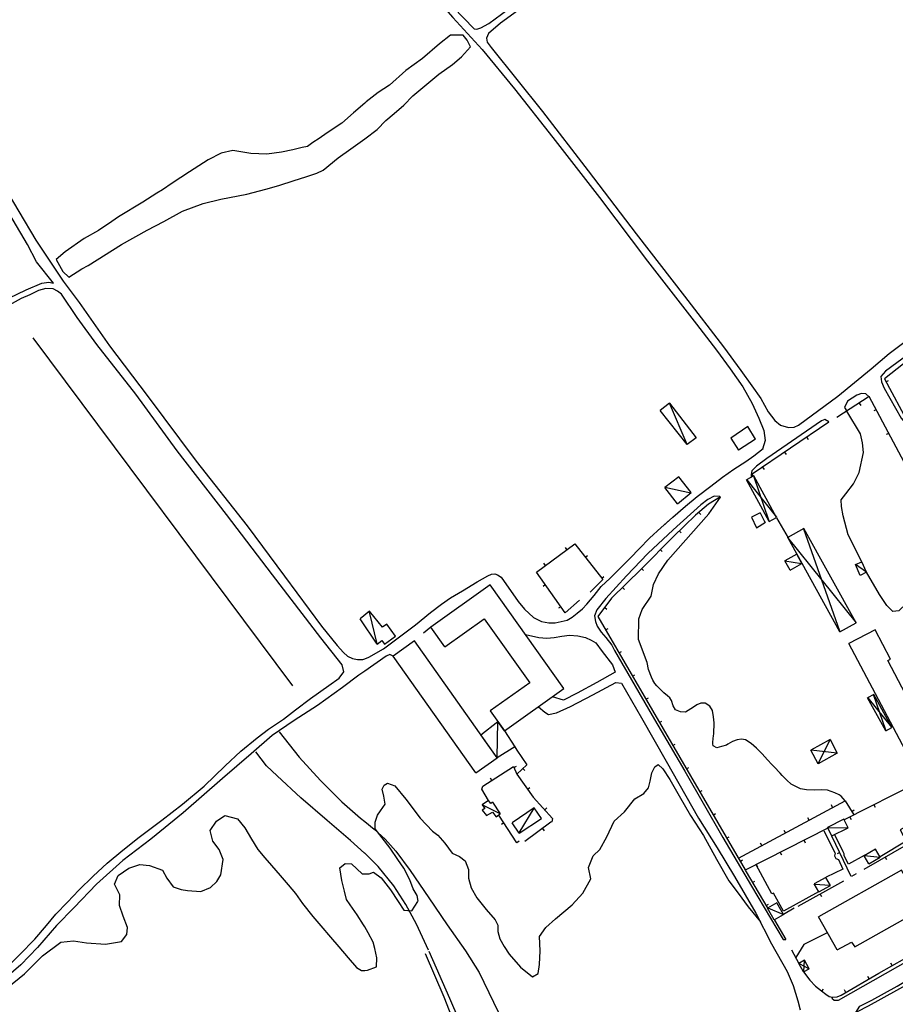
# Model space of a CAD drawing. Extents: x 1493192 to 1497990, y 5041202 to 5047535.
# Drawn here: x 1494071 to 1494398, y 5044014 to 5044382 of the extents above; entities that cross this region are included whole.
import ezdxf

# ---------------------------------------------------------------- set-up
doc = ezdxf.new("R2010")
doc.units = 0
doc.header["$LTSCALE"] = 2
doc.header["$MEASUREMENT"] = 0
doc.layers.get('0').update_dxf_attribs({"linetype": 'CONTINUOUS'})
for name, color, linetype in [('BASE', 254, 'CONTINUOUS'), ('EDIFICI', 7, 'CONTINUOUS'), ('STRADE', 252, 'CONTINUOUS')]:
    doc.layers.add(name, color=color, linetype=linetype)

msp = doc.modelspace()

# ---------------------------------------------------------------- linework, layer by layer
for p, q in [((1494421.633, 5044269.23), (1494394.063, 5044247.52)), ((1494394.063, 5044247.52), (1494403.203, 5044230.559)), ((1494394.649, 5044246.431), (1494395.561, 5044246.922)), ((1494388.383, 5044240.871), (1494376.25, 5044233.012)), ((1494384.633, 5044238.442), (1494385.196, 5044237.572)), ((1494421.297, 5044178.879), (1494388.383, 5044240.871)), ((1494390.977, 5044235.985), (1494390.062, 5044235.5)), ((1494373.328, 5044231.371), (1494344.641, 5044211.871)), ((1494395.666, 5044227.153), (1494394.751, 5044226.667)), ((1494365.058, 5044225.749), (1494365.64, 5044224.893)), ((1494356.788, 5044220.128), (1494357.37, 5044219.271)), ((1494348.517, 5044214.506), (1494349.1, 5044213.649)), ((1494344.641, 5044211.871), (1494344.898, 5044211.07)), ((1494332.867, 5044203.43), (1494328.32, 5044200.68)), ((1494328.32, 5044200.68), (1494323.539, 5044196.539)), ((1494324.778, 5044197.612), (1494325.456, 5044196.829)), ((1494323.539, 5044196.539), (1494315.281, 5044188.672)), ((1494353.727, 5044195.609), (1494358.109, 5044188.121)), ((1494317.485, 5044190.772), (1494318.2, 5044190.022)), ((1494315.281, 5044188.672), (1494303.18, 5044176.48)), ((1494264.102, 5044175.305), (1494278.508, 5044185.91)), ((1494275.541, 5044183.726), (1494274.927, 5044184.56)), ((1494278.508, 5044185.91), (1494288.883, 5044172.57)), ((1494310.381, 5044183.735), (1494311.116, 5044183.005)), ((1494282.385, 5044180.925), (1494283.203, 5044181.561)), ((1494274.883, 5044160.078), (1494264.102, 5044175.305)), ((1494267.488, 5044177.798), (1494266.874, 5044178.632)), ((1494303.18, 5044176.48), (1494292.219, 5044165.539)), ((1494303.336, 5044176.638), (1494304.071, 5044175.908)), ((1494288.883, 5044172.57), (1494284.203, 5044167.781)), ((1494288.525, 5044173.031), (1494289.342, 5044173.667)), ((1494267.45, 5044170.575), (1494266.605, 5044169.977)), ((1494296.259, 5044169.573), (1494296.991, 5044168.839)), ((1494280.211, 5044164.828), (1494274.883, 5044160.078)), ((1494292.219, 5044165.539), (1494287.063, 5044158.789)), ((1494273.229, 5044162.414), (1494272.383, 5044161.815)), ((1494289.614, 5044162.129), (1494290.437, 5044161.501)), ((1494287.063, 5044158.789), (1494342.031, 5044064.121)), ((1494224.68, 5044154.711), (1494221.922, 5044152.512)), ((1494289.973, 5044153.776), (1494290.869, 5044154.296)), ((1494294.995, 5044145.128), (1494295.89, 5044145.649)), ((1494300.016, 5044136.481), (1494300.912, 5044137.001)), ((1494305.037, 5044127.833), (1494305.933, 5044128.353)), ((1494310.059, 5044119.185), (1494310.955, 5044119.705)), ((1494256.117, 5044110.109), (1494256.781, 5044108.836)), ((1494315.08, 5044110.537), (1494315.976, 5044111.057)), ((1494256.781, 5044108.836), (1494260.492, 5044103.316)), ((1494244.156, 5044095.32), (1494255.57, 5044102.754)), ((1494255.57, 5044102.754), (1494256.852, 5044099.906)), ((1494255.736, 5044102.386), (1494256.681, 5044102.811)), ((1494260.492, 5044103.316), (1494256.852, 5044099.906)), ((1494259.096, 5044102.009), (1494259.804, 5044101.253)), ((1494320.101, 5044101.889), (1494320.997, 5044102.409)), ((1494247.529, 5044097.517), (1494246.964, 5044098.385)), ((1494256.852, 5044099.906), (1494262.867, 5044091.301)), ((1494243.797, 5044094.215), (1494244.156, 5044095.32)), ((1494260.819, 5044094.231), (1494261.668, 5044094.825)), ((1494407.883, 5044097.52), (1494379.039, 5044082.75)), ((1494246.25, 5044090.074), (1494243.797, 5044094.215)), ((1494262.867, 5044091.301), (1494270.18, 5044083.324)), ((1494325.123, 5044093.241), (1494326.019, 5044093.761)), ((1494267.209, 5044086.565), (1494267.972, 5044087.265)), ((1494339.523, 5044068.453), (1494379.406, 5044089.953)), ((1494374.733, 5044087.434), (1494374.242, 5044088.346)), ((1494379.406, 5044089.953), (1494382.688, 5044084.613)), ((1494390.081, 5044088.404), (1494390.553, 5044087.482)), ((1494256.758, 5044074.23), (1494250.047, 5044084.605)), ((1494330.144, 5044084.593), (1494331.04, 5044085.113)), ((1494365.931, 5044082.689), (1494365.439, 5044083.601)), ((1494381.18, 5044083.846), (1494381.652, 5044082.924)), ((1494381.862, 5044085.956), (1494382.745, 5044086.499)), ((1494251.954, 5044081.657), (1494251.084, 5044081.095)), ((1494269.563, 5044081.871), (1494259.75, 5044074.703)), ((1494269.891, 5044082.105), (1494269.563, 5044081.871)), ((1494270.18, 5044083.324), (1494269.891, 5044082.105)), ((1494266.375, 5044079.542), (1494266.986, 5044078.706)), ((1494335.166, 5044075.945), (1494336.061, 5044076.466)), ((1494372.969, 5044079.629), (1494342.063, 5044064.039)), ((1494357.128, 5044077.944), (1494356.637, 5044078.855)), ((1494381.688, 5044061.578), (1494374.438, 5044076.762)), ((1494257.727, 5044074.859), (1494256.758, 5044074.23)), ((1494348.326, 5044073.198), (1494347.834, 5044074.11)), ((1494364.04, 5044075.125), (1494364.507, 5044074.2)), ((1494403, 5044073.871), (1494386.43, 5044064.309)), ((1494355.112, 5044070.621), (1494355.578, 5044069.697)), ((1494377.379, 5044070.602), (1494376.444, 5044070.156)), ((1494394.339, 5044068.873), (1494394.857, 5044067.976)), ((1494340.187, 5044067.297), (1494341.083, 5044067.818)), ((1494346.183, 5044066.118), (1494346.65, 5044065.193)), ((1494342.063, 5044064.039), (1494350.508, 5044049.691)), ((1494383.547, 5044062.578), (1494381.719, 5044061.578)), ((1494344.794, 5044059.399), (1494345.687, 5044059.924)), ((1494378.797, 5044059.941), (1494361.742, 5044050.488)), ((1494370.051, 5044055.093), (1494370.553, 5044054.187)), ((1494349.866, 5044050.781), (1494350.759, 5044051.306)), ((1494360.398, 5044049.801), (1494356.422, 5044047.441)), ((1494353.023, 5044045.34), (1494357.258, 5044038.051)), ((1494391.938, 5044025.48), (1494421.563, 5044042.371)), ((1494359.398, 5044034.191), (1494362.156, 5044029.172)), ((1494397.002, 5044028.368), (1494396.489, 5044029.268)), ((1494363.906, 5044026), (1494366.156, 5044022.98)), ((1494377.938, 5044017.34), (1494391.938, 5044025.48)), ((1494366.156, 5044022.98), (1494368.289, 5044020.73)), ((1494388.332, 5044023.384), (1494387.811, 5044024.28)), ((1494368.289, 5044020.73), (1494370.539, 5044018.93)), ((1494370.539, 5044018.93), (1494372.18, 5044017.68)), ((1494370.74, 5044018.777), (1494371.368, 5044019.601)), ((1494372.18, 5044017.68), (1494373.438, 5044016.879)), ((1494376.367, 5044016.641), (1494377.938, 5044017.34)), ((1494379.687, 5044018.357), (1494379.167, 5044019.253)), ((1494373.438, 5044016.879), (1494374.727, 5044016.621)), ((1494374.727, 5044016.621), (1494376.367, 5044016.641))]:
    msp.add_line(p, q)
at = {"layer": 'BASE', "flags": 128}
for points in [[(1494201.32, 5044418.699), (1494217.594, 5044400.02), (1494232.867, 5044382.48), (1494243.922, 5044370.551), (1494255.969, 5044355.82), (1494270.203, 5044337.629), (1494287.641, 5044315.18), (1494305.648, 5044291.48), (1494323.906, 5044267.969), (1494331.398, 5044258.172), (1494336.406, 5044251.25), (1494341.148, 5044244.488), (1494344.711, 5044238.352), (1494347.219, 5044232.879), (1494348.992, 5044228.211), (1494349.594, 5044224.441), (1494348.508, 5044221.191)], [(1494229.156, 5044390.449), (1494240.883, 5044378.172), (1494241.859, 5044378.102), (1494243.422, 5044378.559), (1494246.313, 5044380.27), (1494253.406, 5044385.5)], [(1494258.391, 5044386), (1494250.711, 5044380.391), (1494246.281, 5044376.488), (1494245.523, 5044374.719), (1494245.727, 5044373.199), (1494247.211, 5044371.199), (1494266.398, 5044347.371), (1494283.5, 5044325.219), (1494301.344, 5044301.629), (1494319.406, 5044278.359), (1494334.023, 5044259.422), (1494340.438, 5044250.57), (1494344.602, 5044244.949), (1494347.883, 5044240.172), (1494350.594, 5044235.199), (1494353.141, 5044231.922), (1494355.297, 5044230.23), (1494358.188, 5044229.289), (1494360.359, 5044229.512), (1494361.961, 5044230.199)], [(1494200, 5044337.184), (1494204.688, 5044340.594), (1494207.93, 5044343.988), (1494210.961, 5044346.605), (1494214.648, 5044349.734), (1494217.961, 5044353.156), (1494223.211, 5044357.547), (1494227.641, 5044361.305), (1494232.789, 5044364.852), (1494236.102, 5044367.75), (1494239.539, 5044371.566), (1494238.211, 5044373.996), (1494236.742, 5044375.91), (1494232.102, 5044375.82), (1494227.922, 5044372.625), (1494221.602, 5044367.129), (1494215.391, 5044362.676), (1494209.281, 5044357.203), (1494205.047, 5044354.48), (1494200.609, 5044351.023), (1494200, 5044350.504)], [(1494200, 5044350.504), (1494195.781, 5044346.91), (1494191.477, 5044342.984), (1494185.953, 5044339.344), (1494183.063, 5044337.246), (1494180.68, 5044335.773), (1494178.648, 5044334.328)], [(1494194.813, 5044333.41), (1494200, 5044337.184)], [(1494178.648, 5044334.328), (1494176.617, 5044333.871), (1494173.148, 5044333.02), (1494168.938, 5044332.129), (1494163.523, 5044331.453), (1494157.469, 5044331.609), (1494150.797, 5044332.734), (1494146.438, 5044331.75), (1494141.578, 5044329.285), (1494134.609, 5044324.879), (1494128.18, 5044320.59), (1494124.469, 5044318.047), (1494122.422, 5044316.906), (1494117.188, 5044313.48), (1494108.031, 5044308.031), (1494105.547, 5044306.324), (1494100.609, 5044302.945), (1494095.32, 5044299.914), (1494088.109, 5044294.949), (1494084.781, 5044292.023), (1494087.344, 5044287.59), (1494089.539, 5044285.453), (1494094.383, 5044288.648), (1494096.773, 5044289.836), (1494109.219, 5044297.691), (1494118.75, 5044303.047), (1494125.063, 5044306.324), (1494132, 5044310.191), (1494139.711, 5044313.035), (1494146.328, 5044314.664), (1494155.969, 5044316.516), (1494163.039, 5044318.305), (1494168.008, 5044319.664), (1494173.672, 5044321.648), (1494177.992, 5044322.922), (1494182.156, 5044324.285), (1494184.523, 5044325.488), (1494190.078, 5044330.047), (1494194.813, 5044333.41)], [(1494067.117, 5044277.578), (1494073.656, 5044280.781), (1494079.422, 5044283.301), (1494082.063, 5044283.621), (1494083.781, 5044283.211), (1494077.43, 5044291.262), (1494074.078, 5044297.711), (1494060.398, 5044320.68)], [(1494064.461, 5044320.691), (1494077.172, 5044299.352), (1494083.633, 5044289.559), (1494087.367, 5044283.93), (1494093.352, 5044275.961), (1494104.727, 5044259.801), (1494118.727, 5044241.23), (1494137.039, 5044216.73), (1494156.141, 5044192.551), (1494170.07, 5044173.871), (1494183.922, 5044155.09), (1494189.75, 5044147.93), (1494192.109, 5044145.352), (1494193.563, 5044143.922), (1494195.453, 5044143.031)], [(1494361.961, 5044230.211), (1494376.727, 5044241.059), (1494389.07, 5044251.25), (1494395.867, 5044257.012), (1494407.461, 5044265.719), (1494425.258, 5044277.621), (1494443.906, 5044290.52), (1494456.953, 5044299.93)], [(1494453.68, 5044291.539), (1494452.906, 5044291.871), (1494451.656, 5044291.539), (1494449.844, 5044290.289), (1494446.109, 5044287.5), (1494436, 5044280.48), (1494423.391, 5044271.441), (1494411.359, 5044262.781), (1494394.406, 5044250.32), (1494392.758, 5044248.441), (1494392.953, 5044246.371), (1494393.938, 5044243.969), (1494400.328, 5044232.762), (1494401.883, 5044230.969), (1494403.109, 5044230.57)], [(1494066.688, 5044027.871), (1494071.242, 5044032.5), (1494076.789, 5044038.199), (1494081.219, 5044043.371), (1494084.742, 5044047.621), (1494089.063, 5044052.109), (1494093.281, 5044056.52), (1494098.594, 5044061.719), (1494103.813, 5044066.621), (1494109.75, 5044071.512), (1494115.82, 5044076.301), (1494124.219, 5044082.719), (1494131.938, 5044088.711), (1494140.102, 5044095.371), (1494147.938, 5044102.941), (1494153.773, 5044108.461), (1494159.859, 5044113.469), (1494164.109, 5044116.699), (1494169.68, 5044120.461), (1494174.133, 5044123.871), (1494179.82, 5044128.121), (1494186.672, 5044132.949), (1494190.5, 5044135.68), (1494192.156, 5044138.121), (1494191.563, 5044140.719), (1494183.602, 5044150.82), (1494165.641, 5044174.27), (1494148.406, 5044196.859), (1494130.008, 5044220.57), (1494114.5, 5044241.82), (1494100.039, 5044260.32), (1494092.594, 5044270.379), (1494086.781, 5044279.18), (1494085.359, 5044280.27), (1494083.703, 5044281.121), (1494080.93, 5044281.25), (1494078.211, 5044280.5), (1494074.93, 5044278.922), (1494071.781, 5044277.48), (1494062.633, 5044272.57)], [(1494076.117, 5044262.77), (1494173.094, 5044132.863)], [(1494388.523, 5044240.699), (1494387.156, 5044241.852), (1494385.453, 5044242.012), (1494383.727, 5044241.449), (1494380.273, 5044239.148), (1494379.156, 5044236.75), (1494380.047, 5044235.48)], [(1494320.461, 5044222.961), (1494313.758, 5044238.441)], [(1494379.711, 5044204.52), (1494382.563, 5044208.289), (1494384.656, 5044212.539), (1494386.203, 5044219.961), (1494385.867, 5044223.602), (1494385.078, 5044226.93), (1494380.039, 5044235.48)], [(1494373.328, 5044231.422), (1494371.859, 5044232.289), (1494370.539, 5044231.82), (1494350.141, 5044217.73), (1494346.313, 5044214.949), (1494344.617, 5044213.09), (1494344.313, 5044211.762), (1494344.32, 5044210.762)], [(1494311.344, 5044192.48), (1494315.039, 5044195.84), (1494319.758, 5044200.012), (1494324.148, 5044203.512), (1494329.258, 5044207.391), (1494333.547, 5044210.84), (1494337.859, 5044213.801), (1494342.281, 5044216.59), (1494345.313, 5044218.75), (1494348.773, 5044221.52)], [(1494342.648, 5044209.762), (1494353.758, 5044195.852)], [(1494351.031, 5044194.328), (1494345.352, 5044211.199)], [(1494312.102, 5044207.051), (1494321.828, 5044204.922)], [(1494332.648, 5044203.531), (1494330.43, 5044203.73), (1494328.172, 5044202.48), (1494325.508, 5044200.512), (1494315.148, 5044191.121), (1494305.703, 5044182.281), (1494297.719, 5044173.891), (1494290.102, 5044165.422), (1494286.68, 5044161.289), (1494285.789, 5044159.012), (1494286.133, 5044156.871), (1494286.82, 5044155.191), (1494288.352, 5044152.93), (1494290.102, 5044150.93), (1494292.25, 5044147.98), (1494293.25, 5044146.051), (1494307.367, 5044121.789), (1494319.508, 5044100.922), (1494333.789, 5044076.25), (1494344.492, 5044058.039), (1494356.258, 5044038.121), (1494357.25, 5044038.059)], [(1494303.648, 5044161.34), (1494306.93, 5044166.309), (1494307.789, 5044170.68), (1494309.703, 5044174.621), (1494313.148, 5044179.82), (1494328.461, 5044197.039), (1494332.82, 5044203.371)], [(1494385.609, 5044179.184), (1494380.523, 5044189.191), (1494378.711, 5044196.324), (1494378.078, 5044199.781), (1494377.859, 5044202.289), (1494379.711, 5044204.52)], [(1494200, 5044142.945), (1494201.539, 5044143.57), (1494206.969, 5044146.699), (1494219, 5044155.621), (1494224.602, 5044160.27), (1494228.672, 5044163.391), (1494232.008, 5044165.711), (1494236.523, 5044168.289), (1494242.008, 5044171.672), (1494246.008, 5044173.961), (1494247.391, 5044174.59), (1494248.539, 5044174.641), (1494249.602, 5044174.359), (1494251.008, 5044173.449), (1494257.359, 5044164.379), (1494259.727, 5044161.441), (1494263.078, 5044158.359), (1494265.977, 5044156.859), (1494268.773, 5044156.34), (1494271.156, 5044156.379), (1494273.422, 5044156.828), (1494275.602, 5044157.422), (1494277.523, 5044158.551), (1494279.391, 5044159.969), (1494281.273, 5044161.621), (1494282.938, 5044163.359), (1494285.641, 5044166.641), (1494288.32, 5044169.941), (1494291.602, 5044173.109), (1494295.141, 5044176.57), (1494299.273, 5044180.711), (1494302.469, 5044184.07), (1494306.32, 5044188.02), (1494310.656, 5044192.02), (1494313.883, 5044194.852)], [(1494377.43, 5044153.25), (1494363.969, 5044191.34)], [(1494357.906, 5044188.281), (1494383.563, 5044156.32)], [(1494356.922, 5044179.539), (1494363.156, 5044178.5)], [(1494387.367, 5044175.273), (1494383.313, 5044178.121)], [(1494402.453, 5044163.727), (1494399.438, 5044160.816), (1494397.148, 5044160.629), (1494394.93, 5044162.855), (1494392.203, 5044166.996), (1494387.367, 5044175.273)], [(1494379.406, 5044089.953), (1494377.859, 5044091.602), (1494377.102, 5044092.109), (1494375.492, 5044092.941), (1494372.773, 5044093.914), (1494370.523, 5044094.055), (1494367.813, 5044093.895), (1494364.953, 5044094.004), (1494362.773, 5044094.355), (1494359.289, 5044096.078), (1494357.68, 5044097.637), (1494355.898, 5044099.41), (1494355.172, 5044100.18), (1494354.609, 5044100.773), (1494353.398, 5044102.055), (1494352.078, 5044103.516), (1494350.461, 5044105.219), (1494348.359, 5044107.469), (1494346.273, 5044109.621), (1494344.289, 5044111.363), (1494342.25, 5044112.715), (1494340.672, 5044112.98), (1494339.094, 5044112.648), (1494337.383, 5044112.066), (1494335.633, 5044111.035), (1494335.117, 5044110.746), (1494333.172, 5044110.145), (1494331.461, 5044109.703), (1494330.117, 5044110.395), (1494329.992, 5044111.172), (1494330.047, 5044111.746), (1494330.133, 5044113.234), (1494330.227, 5044114.211), (1494330.344, 5044114.926), (1494330.438, 5044119.02), (1494330.203, 5044121.234), (1494329.859, 5044123.641), (1494328.828, 5044125.309), (1494327.172, 5044126.324), (1494325.508, 5044126.344), (1494324.063, 5044125.754), (1494322.789, 5044124.863), (1494319.75, 5044122.977), (1494317.961, 5044123.172), (1494316.063, 5044123.895), (1494315.156, 5044125.395), (1494314.531, 5044127.379), (1494313.961, 5044128.395), (1494313.094, 5044129.172), (1494311.742, 5044130.281), (1494310.047, 5044131.809), (1494309.102, 5044132.887), (1494308.32, 5044133.781), (1494307.594, 5044134.914), (1494307.063, 5044136.051), (1494306.031, 5044138.914), (1494305.43, 5044141.578), (1494302.258, 5044150.195), (1494302.383, 5044157.891), (1494303.648, 5044161.34)], [(1494204.617, 5044148.48), (1494201.797, 5044160.309)], [(1494260.039, 5044152.078), (1494264.992, 5044150.941), (1494268.039, 5044150.602), (1494270.813, 5044150.859), (1494273.57, 5044151.449), (1494276.492, 5044151.789), (1494279.563, 5044151.559), (1494282.477, 5044150.859), (1494284.539, 5044149.859), (1494286.281, 5044148.949), (1494288.648, 5044145.629), (1494292.477, 5044140.73), (1494293.477, 5044137.98)], [(1494195.453, 5044143.02), (1494197.328, 5044142.672), (1494199.328, 5044142.672), (1494200, 5044142.945)], [(1494210.633, 5044143.969), (1494209.438, 5044144.531), (1494208.07, 5044143.871), (1494200, 5044138.355)], [(1494200, 5044138.355), (1494197.813, 5044136.859), (1494191.719, 5044132.199)], [(1494293.477, 5044137.98), (1494286.742, 5044134.109), (1494279.313, 5044130.121), (1494274.211, 5044127.441), (1494270.117, 5044128.73)], [(1494191.719, 5044132.199), (1494182.359, 5044125.559), (1494173.633, 5044119.871), (1494165.508, 5044114.32), (1494157.594, 5044107.461), (1494146.961, 5044098.238), (1494132.172, 5044085.371), (1494120.109, 5044075.531), (1494109.703, 5044067.57), (1494099.898, 5044058.82), (1494091.563, 5044050.121), (1494084.961, 5044043.289), (1494077.891, 5044035.121), (1494071.594, 5044028.68), (1494064.258, 5044022.281)], [(1494264.93, 5044125.031), (1494267.289, 5044123), (1494268.672, 5044122.199), (1494271.648, 5044122.75), (1494276.82, 5044125.09), (1494285.227, 5044129.531), (1494293.789, 5044134.059), (1494295.844, 5044133.859)], [(1494295.852, 5044133.859), (1494303.383, 5044120.949), (1494312.508, 5044104.77), (1494324.641, 5044083.461), (1494331.656, 5044072.352), (1494338.031, 5044061.59), (1494346.031, 5044047.93), (1494351.922, 5044036.461), (1494357.719, 5044026.211), (1494359.992, 5044020.93), (1494361.789, 5044015.262), (1494362.57, 5044011.781)], [(1494387.813, 5044128.309), (1494396.711, 5044117.359)], [(1494394.539, 5044116.262), (1494389.992, 5044129.59)], [(1494249.453, 5044106.012), (1494249.703, 5044119.566)], [(1494168.039, 5044115.629), (1494175.539, 5044106.219), (1494183.547, 5044097.539), (1494191.469, 5044089.5), (1494198.469, 5044083.441), (1494200, 5044082.214)], [(1494369.273, 5044103.719), (1494373.758, 5044112.77)], [(1494200, 5044070.298), (1494199.977, 5044070.32), (1494194.688, 5044075.078), (1494185.938, 5044082.551), (1494176.172, 5044090.969), (1494167.313, 5044099.238), (1494163.32, 5044102.93), (1494159.32, 5044108.199)], [(1494376.438, 5044107.66), (1494366.594, 5044108.77)], [(1494219.93, 5044052.422), (1494219.609, 5044054.52), (1494218.141, 5044057.078), (1494216.867, 5044060.441), (1494214.57, 5044064.809), (1494212.352, 5044067.941), (1494209.508, 5044072.211), (1494206.508, 5044076.129), (1494203.977, 5044079.5), (1494203.953, 5044081.949), (1494204.797, 5044084.551), (1494205.969, 5044086.121), (1494207.648, 5044088.621), (1494207.172, 5044091.621), (1494206.477, 5044094.281), (1494207.273, 5044095.801), (1494208.578, 5044096.469), (1494211.211, 5044095.441), (1494215.391, 5044090.559), (1494220.758, 5044083.48), (1494225.281, 5044078.539), (1494227.344, 5044077.02), (1494229.938, 5044074.07), (1494232.727, 5044070.371), (1494235.359, 5044069.078), (1494237.469, 5044067.469), (1494238.75, 5044064.301), (1494238.719, 5044061), (1494239.75, 5044057.379), (1494241.906, 5044053.609), (1494245.391, 5044049.371), (1494248.711, 5044045.512), (1494249.727, 5044043.449), (1494249.773, 5044041.039), (1494250.523, 5044038.301), (1494252.023, 5044035.488), (1494253.969, 5044032.609), (1494258.156, 5044027.789), (1494262.68, 5044024.129), (1494264.742, 5044025.441), (1494265.281, 5044028.75), (1494265.547, 5044033.82), (1494265.25, 5044039.25), (1494267.578, 5044042.629), (1494271.211, 5044045.852), (1494277.422, 5044051.012), (1494281.406, 5044055.441), (1494284.383, 5044060.73), (1494283.602, 5044065.051), (1494285.281, 5044069.309), (1494287.781, 5044071.719), (1494290.359, 5044076.422), (1494293.102, 5044082.328), (1494296.953, 5044085.781), (1494300.859, 5044090.609), (1494304.258, 5044092.602), (1494305.969, 5044094.781), (1494306.656, 5044097.25), (1494307.25, 5044100.371), (1494308.344, 5044102.539), (1494309.602, 5044103.5), (1494311.32, 5044101.82), (1494313.883, 5044097.828), (1494317.398, 5044091.762), (1494321.68, 5044084.48), (1494326.547, 5044076.988), (1494331.359, 5044068.121), (1494336, 5044060.02), (1494339.406, 5044055.422), (1494343.18, 5044050.34), (1494347.781, 5044044.672)], [(1494405.469, 5044096.34), (1494410.953, 5044085.352), (1494399.93, 5044079.039), (1494402.242, 5044074.859), (1494392.469, 5044068.93)], [(1494250.641, 5044085.016), (1494243.813, 5044088.465)], [(1494257.742, 5044077.891), (1494263.242, 5044087.191)], [(1494066.359, 5044019.988), (1494072.969, 5044025.238), (1494079.703, 5044032.02), (1494086.523, 5044037.121), (1494091.297, 5044037.621), (1494096.156, 5044036.852), (1494103.258, 5044036.371), (1494109.203, 5044037.301), (1494111.188, 5044039.941), (1494111.383, 5044042.551), (1494109.859, 5044046.852), (1494108.469, 5044050.789), (1494108.547, 5044054.852), (1494106.641, 5044058.719), (1494107.961, 5044062.012), (1494111.953, 5044064.801), (1494116.102, 5044066.121), (1494119.719, 5044065.691), (1494124.508, 5044064.051), (1494126.094, 5044061.039), (1494128.523, 5044057.762), (1494131.469, 5044056.789), (1494133.898, 5044056.449), (1494138.781, 5044056), (1494142.469, 5044057.578), (1494144.82, 5044059.77), (1494146.258, 5044062.23), (1494147.172, 5044067.98), (1494145.688, 5044071.77), (1494143.32, 5044074.871), (1494142.258, 5044078.789), (1494144.641, 5044082.301), (1494147.82, 5044084.48), (1494152.57, 5044083.121), (1494155.289, 5044079.828), (1494157.703, 5044075.621), (1494160.141, 5044071.672), (1494162.727, 5044068.621), (1494165.203, 5044065.762), (1494168.477, 5044062.012), (1494171.477, 5044058.512), (1494174.227, 5044055.27), (1494176.773, 5044051.512), (1494180.633, 5044046.719), (1494183.656, 5044043.191), (1494187.258, 5044038.969), (1494190.352, 5044035.359), (1494193.891, 5044031.262), (1494197.008, 5044027.609), (1494198.797, 5044026.52), (1494200, 5044026.566)], [(1494200, 5044082.214), (1494203.547, 5044079.371), (1494207.656, 5044075.602), (1494211.68, 5044071.129), (1494217, 5044063.82), (1494224, 5044053.73), (1494230.859, 5044043.621), (1494237.633, 5044033.871), (1494242.742, 5044025.82), (1494251.75, 5044007.191), (1494259.563, 5043989.988), (1494270.531, 5043969.262), (1494278.109, 5043956.621)], [(1494372.867, 5044079.969), (1494380.469, 5044079.871)], [(1494371.398, 5044078.699), (1494375.617, 5044070.359), (1494375.477, 5044069.309), (1494375.938, 5044068.309), (1494376.906, 5044067.93), (1494378.531, 5044064.352), (1494372.258, 5044061.328)], [(1494386.5, 5044069.422), (1494380.656, 5044066.219), (1494379.039, 5044069.309), (1494379.078, 5044070.078), (1494378.648, 5044070.891), (1494375.508, 5044077.25)], [(1494223.891, 5044034.07), (1494219.367, 5044043.828), (1494215.391, 5044051.238), (1494210.852, 5044058.09), (1494205.031, 5044065.422), (1494200, 5044070.298)], [(1494386.563, 5044069.461), (1494392.367, 5044068.891)], [(1494200, 5044042.833), (1494199.539, 5044043.609), (1494197.188, 5044047.27), (1494194.641, 5044051.02), (1494193.25, 5044053.109), (1494192.477, 5044056.172), (1494191.422, 5044060.191), (1494190.703, 5044064.871), (1494192.719, 5044066.52), (1494195.141, 5044066.328), (1494199.039, 5044062.602), (1494200, 5044062.627)], [(1494369.508, 5044055.879), (1494356.406, 5044048.641), (1494352.672, 5044055.371), (1494352.039, 5044055.141), (1494346.117, 5044066.039)], [(1494200, 5044062.627), (1494201.656, 5044062.672), (1494203.258, 5044063.262), (1494206.156, 5044061.109), (1494209.656, 5044056.621), (1494212.5, 5044052.359), (1494214.641, 5044049.012), (1494217.57, 5044048.762), (1494219.891, 5044052.281)], [(1494368.023, 5044058.828), (1494373.719, 5044058.352)], [(1494350.5, 5044049.879), (1494356.391, 5044047.469)], [(1494200, 5044026.566), (1494201.109, 5044026.609), (1494204.359, 5044027.871), (1494204.547, 5044031.289), (1494203.789, 5044034.77), (1494203.172, 5044037.07), (1494201.32, 5044040.609), (1494200, 5044042.833)], [(1494200, 5044026.566), (1494201.109, 5044026.609), (1494204.359, 5044027.871), (1494204.547, 5044031.289), (1494203.789, 5044034.77), (1494203.172, 5044037.07), (1494201.32, 5044040.609), (1494200, 5044042.833)], [(1494372.703, 5044040.641), (1494363.953, 5044036.18), (1494360.992, 5044031.371)], [(1494260.047, 5043947.699), (1494253.711, 5043961.371), (1494244.383, 5043982.012), (1494235.688, 5044001.219), (1494229.633, 5044016.59), (1494222.688, 5044032.801)], [(1494262.477, 5043948.73), (1494256.391, 5043961.012), (1494250.773, 5043973.059), (1494245.578, 5043984.121), (1494238.773, 5043999.852), (1494231.781, 5044016.102), (1494224.07, 5044033.629)], [(1494362.188, 5044029.129), (1494365.961, 5044027.211)], [(1494363.93, 5044026.121), (1494364.25, 5044030.262)]]:
    msp.add_lwpolyline(points, dxfattribs=at)
at = {"layer": 'EDIFICI', "flags": 128}
for points in [[(1494313.758, 5044238.441), (1494310.313, 5044235.703)], [(1494313.758, 5044238.441), (1494323.82, 5044225.484), (1494320.461, 5044222.961), (1494310.313, 5044235.703)], [(1494345.93, 5044224.977), (1494343.063, 5044229.77), (1494336.773, 5044225.289), (1494339.523, 5044220.895)], [(1494345.93, 5044224.977), (1494339.523, 5044220.895)], [(1494316.859, 5044200.871), (1494321.938, 5044205.051), (1494317.328, 5044210.871), (1494312.07, 5044206.949)], [(1494351.07, 5044194.27), (1494353.797, 5044195.77), (1494345.32, 5044211.262), (1494342.594, 5044209.77)], [(1494351.07, 5044194.27), (1494342.594, 5044209.77)], [(1494316.859, 5044200.871), (1494312.07, 5044206.949)], [(1494347.711, 5044197.512), (1494344.406, 5044195.84), (1494346.258, 5044191.922), (1494349.672, 5044193.926), (1494349.43, 5044193.926)], [(1494347.711, 5044197.512), (1494349.43, 5044193.926)], [(1494377.43, 5044153.051), (1494383.469, 5044156.379), (1494364, 5044191.559), (1494357.961, 5044188.219)], [(1494377.43, 5044153.051), (1494357.961, 5044188.219)], [(1494358.844, 5044176.039), (1494363.281, 5044178.5), (1494361.32, 5044182.031), (1494356.883, 5044179.57)], [(1494358.844, 5044176.039), (1494356.883, 5044179.57)], [(1494387.367, 5044175.273), (1494384.969, 5044174.113), (1494383.313, 5044178.121), (1494385.609, 5044179.184)], [(1494387.367, 5044175.273), (1494385.609, 5044179.184)], [(1494229.906, 5044147.371), (1494244.672, 5044157.891), (1494261.703, 5044134.02), (1494246.906, 5044123.48), (1494252.219, 5044116.02), (1494274.406, 5044131.828), (1494246.859, 5044170.52), (1494224.688, 5044154.719)], [(1494204.688, 5044148.371), (1494206.453, 5044149.719), (1494207.438, 5044148.449), (1494211.508, 5044151.43), (1494208.32, 5044155.879), (1494206.609, 5044154.781), (1494201.789, 5044160.781), (1494198.367, 5044157.828)], [(1494204.688, 5044148.371), (1494198.367, 5044157.828)], [(1494229.906, 5044147.371), (1494224.688, 5044154.719)], [(1494416.367, 5044102.219), (1494395.367, 5044142.371), (1494396.344, 5044142.871), (1494390.656, 5044153.73), (1494380.828, 5044148.609)], [(1494241.477, 5044100.359), (1494249.453, 5044106.012), (1494218.633, 5044149.621), (1494210.641, 5044143.98)], [(1494413.07, 5044087.82), (1494380.828, 5044148.609)], [(1494241.477, 5044100.359), (1494210.641, 5044143.98)], [(1494394.547, 5044116.078), (1494396.828, 5044117.328), (1494390.047, 5044129.621), (1494387.773, 5044128.371)], [(1494394.547, 5044116.078), (1494387.773, 5044128.371)], [(1494252.219, 5044116.02), (1494256.117, 5044110.109), (1494249.453, 5044106.012), (1494243.43, 5044114.531), (1494249.703, 5044119.566)], [(1494252.219, 5044116.02), (1494249.703, 5044119.566)], [(1494373.758, 5044112.77), (1494366.594, 5044108.77)], [(1494373.758, 5044112.77), (1494376.438, 5044107.66), (1494369.273, 5044103.719), (1494366.594, 5044108.77)], [(1494247.773, 5044089.387), (1494247.063, 5044088.871), (1494246.25, 5044090.074), (1494243.813, 5044088.465), (1494244.844, 5044087.094), (1494243.82, 5044086.465), (1494245.477, 5044084.41), (1494247.75, 5044085.715), (1494249.063, 5044083.922), (1494250.641, 5044085.016)], [(1494247.773, 5044089.387), (1494250.641, 5044085.016)], [(1494257.727, 5044077.781), (1494265.977, 5044083.359), (1494263.289, 5044087.328), (1494255.063, 5044081.738)], [(1494257.727, 5044077.781), (1494255.063, 5044081.738)], [(1494374.438, 5044076.781), (1494380.508, 5044079.828), (1494378.906, 5044083.012), (1494372.844, 5044079.961)], [(1494374.438, 5044076.781), (1494372.844, 5044079.961)], [(1494388.18, 5044066.422), (1494392.438, 5044068.828), (1494390.758, 5044071.801), (1494386.5, 5044069.379)], [(1494388.18, 5044066.422), (1494386.5, 5044069.379)], [(1494369.563, 5044055.871), (1494373.867, 5044058.309), (1494372.188, 5044061.301), (1494367.867, 5044058.859)], [(1494376.438, 5044034.23), (1494381.773, 5044037.148), (1494383.008, 5044035.309), (1494402.883, 5044046.578), (1494401.797, 5044048.48), (1494407.359, 5044051.609), (1494400.383, 5044064.012), (1494369.469, 5044046.59)], [(1494369.563, 5044055.871), (1494367.867, 5044058.859)], [(1494352.953, 5044045.469), (1494356.422, 5044047.441), (1494353.938, 5044051.809), (1494350.461, 5044049.84)], [(1494352.953, 5044045.469), (1494350.461, 5044049.84)], [(1494376.438, 5044034.23), (1494369.469, 5044046.59)], [(1494363.906, 5044026.012), (1494366.023, 5044027.191), (1494364.273, 5044030.34), (1494362.156, 5044029.172)], [(1494363.906, 5044026.012), (1494362.156, 5044029.172)], [(1494415.039, 5044028.102), (1494387.961, 5044013.219), (1494371.109, 5044004.52), (1494369.883, 5044004.27), (1494339.828, 5043989.238)]]:
    msp.add_lwpolyline(points, dxfattribs=at)
at = {"layer": 'STRADE', "flags": 128}
for points in [[(1494374.727, 5044016.621), (1494374.461, 5044016.141), (1494375.258, 5044015.406), (1494376.969, 5044015.488), (1494421.242, 5044040.574), (1494421.563, 5044042.371)], [(1494383.422, 5044010.871), (1494384.938, 5044013.148), (1494389.313, 5044015.496), (1494398.773, 5044020.719), (1494407.219, 5044025.648), (1494412.523, 5044028.48), (1494415.039, 5044028.102)]]:
    msp.add_lwpolyline(points, dxfattribs=at)

doc.saveas('drawing.dxf')
